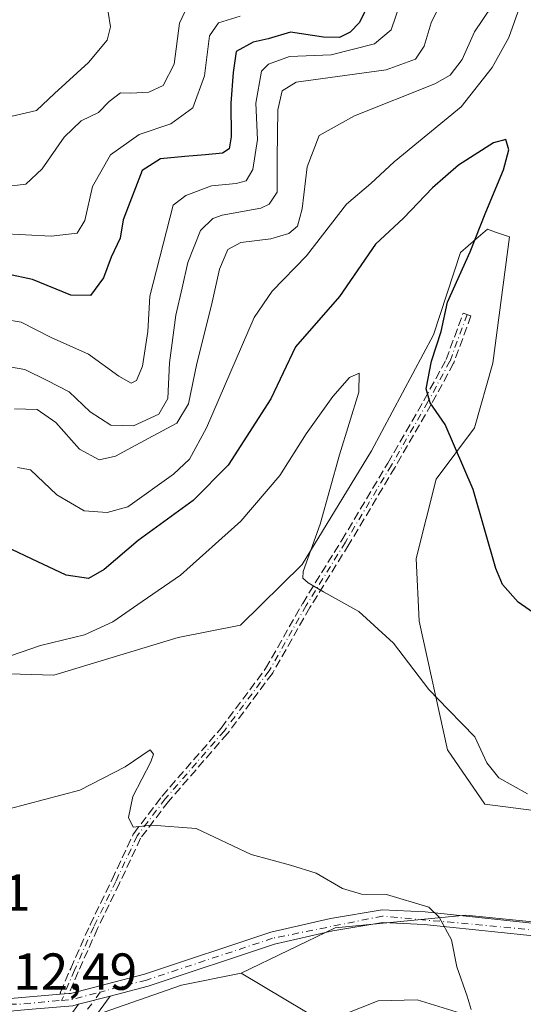
# Model space of a CAD drawing. Units: metres. Extents: x 608307 to 611801, y 4673750 to 4676117.
# Drawn here: x 611199 to 611296, y 4673876 to 4674065 of the extents above; entities that cross this region are included whole.
import ezdxf

# ---------------------------------------------------------------- set-up
doc = ezdxf.new("R2010")
doc.units = ezdxf.units.M
doc.header["$MEASUREMENT"] = 0
doc.linetypes.add('DGN Style 3', pattern=[2.307223458686699, 1.648016756204785, -0.6592067024819142])
doc.linetypes.add('DGN Style 4', pattern=[2.6384748266838614, 1.318413404963828, -0.6592067024819142, 0.001648016756204785, -0.6592067024819142])
for name, color, linetype, lineweight in [('Arbolado forestal CxS', 92, 'Continuous', 0), ('Camino eje', 30, 'DGN Style 4', 13), ('Cultivos herbáceos CxS', 92, 'Continuous', 0), ('Curva de nivel maestra', 30, 'Continuous', 30), ('Curva de nivel normal', 30, 'Continuous', 0), ('Pastizal CxS', 92, 'Continuous', 0), ('Pista no pavimentada Cxs', 111, 'Continuous', 0), ('Pista no pavimentada eje', 91, 'DGN Style 4', 0), ('Rótulo de punto de cota en terreno', 7, 'Continuous', 0), ('Senda', 7, 'DGN Style 3', 0)]:
    doc.layers.add(name, color=color, linetype=linetype, lineweight=lineweight)
doc.styles.add('Style-Arial', font='txt')

# ---------------------------------------------------------------- blocks, each defined once
blk = doc.blocks.new('*U9')
at = {"layer": 'Arbolado forestal CxS', "color": 92, "linetype": 'Continuous', "lineweight": 0}
blk.add_polyline3d([(611303.6032999996, 4673912.4147, 320.3974000000017), (611288.2462999999, 4673914.3981, 318.4247999999934), (611281.0632999997, 4673924.8069, 319.1579000000056), (611275.6140999999, 4673949.5887, 321.133600000001), (611275.0185000002, 4673961.628900001, 322.3454999999958), (611278.8349000001, 4673976.8497, 324.0987000000023), (611286.2660999997, 4673986.7623, 326.130799999999), (611289.7333000004, 4673999.1535, 327.6386999999959), (611292.9534999998, 4674023.439300001, 328.4839000000065), (611290.3021, 4674024.3761, 326.8035999999993), (611288.7424999997, 4674024.9275, 325.6445999999996), (611286.5141000003, 4674023.015900001, 324.6753999999929), (611283.5405000001, 4674020.465700001, 323.8350000000065), (611278.3394999999, 4674004.6055, 324.3083000000042), (611266.4502999998, 4673982.301899999, 322.7814000000071), (611253.0734999999, 4673960.4935, 319.4475999999996), (611241.2002999998, 4673948.804300001, 317.6132000000071), (611229.2150999998, 4673946.408500001, 318.4663), (611205.2669000002, 4673939.1809, 319.0715999999957), (611185.7430999996, 4673939.745300001, 319.8025999999954)], dxfattribs=at)
blk = doc.blocks.new('*U11')
at = {"layer": 'Arbolado forestal CxS', "color": 92, "linetype": 'Continuous', "lineweight": 0}
blk.add_polyline3d([(611335.4455000004, 4673832.807499999, 320.0727999999945), (611354.7483000001, 4673830.064300001, 320.8050999999978), (611375.6722999997, 4673831.5529, 320.6560999999929), (611390.1967000002, 4673834.0515, 321.1152000000002), (611440.0839000001, 4673840.5449, 323.4590999999928), (611453.4594999999, 4673827.161499999, 327.2728999999963), (611473.7703, 4673808.326300001, 332.5014999999985), (611478.5339000003, 4673798.7938, 335.0093999999954), (611224.6090000002, 4673794.824999999, 310.6062999999995), (611216.6882999997, 4673811.904300001, 310.823000000004), (611210.9137000004, 4673833.1063, 311.4324999999953), (611210.2317000004, 4673834.2645, 311.482799999998), (611203.9791000001, 4673864.015100001, 312.0997000000062), (611213.5115, 4673873.864900001, 312.6548999999941), (611229.8406999996, 4673879.596700001, 313.4753999999957), (611241.3422999998, 4673881.897299999, 313.8392000000022), (611286.9842999997, 4673854.647100001, 317.5212999999931), (611304.3022999996, 4673844.694700001, 318.6193999999959), (611319.4971000003, 4673836.8947, 319.6217999999935)], close=True, dxfattribs=at)

msp = doc.modelspace()

# ---------------------------------------------------------------- linework, layer by layer
at = {"layer": 'Arbolado forestal CxS', "color": 92, "linetype": 'Continuous', "lineweight": 0}
for points in [[(611333.8221000005, 4673888.1283, 319.101800000004), (611303.6032999996, 4673912.4147, 320.3974000000017), (611288.2462999999, 4673914.3981, 318.4247999999934), (611281.0632999997, 4673924.8069, 319.1579000000056), (611275.6140999999, 4673949.5887, 321.133600000001), (611275.0185000002, 4673961.628900001, 322.3454999999958), (611278.8349000001, 4673976.8497, 324.0987000000023), (611286.2660999997, 4673986.7623, 326.130799999999), (611289.7333000004, 4673999.1535, 327.6386999999959), (611292.9534999998, 4674023.439300001, 328.4839000000065), (611290.3021, 4674024.3761, 326.8035999999993), (611288.7424999997, 4674024.9275, 325.6445999999996), (611286.5141000003, 4674023.015900001, 324.6753999999929), (611283.5405000001, 4674020.465700001, 323.8350000000065), (611278.3394999999, 4674004.6055, 324.3083000000042), (611266.4502999998, 4673982.301899999, 322.7814000000071), (611253.0734999999, 4673960.4935, 319.4475999999996), (611241.2002999998, 4673948.804300001, 317.6132000000071), (611229.2150999998, 4673946.408500001, 318.4663), (611205.2669000002, 4673939.1809, 319.0715999999957), (611185.7430999996, 4673939.745300001, 319.8025999999954)], [(611241.3422999998, 4673881.897299999, 313.8392000000022), (611229.8406999996, 4673879.596700001, 313.4753999999957), (611213.5115, 4673873.864900001, 312.6548999999941), (611203.9791000001, 4673864.015100001, 312.0997000000062), (611210.2317000004, 4673834.2645, 311.482799999998), (611210.9137000004, 4673833.1063, 311.4324999999953), (611216.6882999997, 4673811.904300001, 310.823000000004), (611224.6089000005, 4673794.825099999, 310.6062999999995)], [(611241.3422999998, 4673881.897299999, 313.8392000000022), (611286.9842999997, 4673854.647100001, 317.5212999999931), (611304.3022999996, 4673844.694700001, 318.6193999999959), (611319.4971000003, 4673836.8947, 319.6217999999935), (611335.4455000004, 4673832.807499999, 320.0727999999945), (611354.7483000001, 4673830.064300001, 320.8050999999978), (611375.6722999997, 4673831.5529, 320.6560999999929), (611390.1967000002, 4673834.0515, 321.1152000000002), (611440.0839000001, 4673840.5449, 323.4590999999928), (611453.4594999999, 4673827.161499999, 327.2728999999963), (611473.7703, 4673808.326300001, 332.5014999999985), (611478.5338000003, 4673798.7939, 335.0093999999954)]]:
    msp.add_polyline3d(points, dxfattribs=at)
at = {"layer": 'Camino eje', "color": 30, "linetype": 'DGN Style 4', "lineweight": 13}
msp.add_polyline3d([(611284.8119000001, 4674008.5349, 327.3154000000068), (611281.5044999998, 4673999.539100001, 326.2284000000073), (611277.2713000001, 4673991.733899999, 325.2630000000063), (611270.2597000003, 4673979.562899999, 323.5329000000056), (611261.3960999995, 4673964.746300001, 321.4162000000069), (611253.8554999996, 4673952.575300001, 319.7394000000059), (611246.7117, 4673940.0077, 318.1306000000041), (611238.1129000002, 4673928.498299999, 316.7220999999991), (611226.7357000001, 4673915.4013, 315.4948000000004), (611221.3117000004, 4673908.2577, 314.9358999999968), (611217.2106999997, 4673899.5263, 314.4355999999971), (611212.9773000004, 4673890.795100001, 313.7627000000066), (611209.2731, 4673882.460700001, 313.3304000000062), (611206.7988999998, 4673876.6369, 312.7121000000043)], dxfattribs=at)
at = {"layer": 'Cultivos herbáceos CxS', "color": 92, "linetype": 'Continuous', "lineweight": 0}
for points in [[(611490.3554999996, 4673798.978499999, 336.4967999999935), (611478.5339000003, 4673798.7938, 335.0093999999954), (611473.7703, 4673808.326300001, 332.5014999999985), (611453.4594999999, 4673827.161499999, 327.2728999999963), (611440.0839000001, 4673840.5449, 323.4590999999928), (611390.1967000002, 4673834.0515, 321.1152000000002), (611375.6722999997, 4673831.5529, 320.6560999999929), (611354.7483000001, 4673830.064300001, 320.8050999999978), (611335.4455000004, 4673832.807499999, 320.0727999999945), (611319.4971000003, 4673836.8947, 319.6217999999935), (611304.3022999996, 4673844.694700001, 318.6193999999959), (611286.9842999997, 4673854.647100001, 317.5212999999931), (611241.3422999998, 4673881.897299999, 313.8392000000022), (611259.3982999995, 4673890.588500001, 314.3016999999964), (611284.5389, 4673893.0211, 315.6999000000069), (611333.8221000005, 4673888.1283, 319.101800000004), (611373.6151000002, 4673884.580499999, 321.1169999999984), (611406.8932999996, 4673885.6491, 321.3962999999931), (611412.0947000004, 4673920.343699999, 328.945200000002), (611419.5258999999, 4673932.239700001, 330.479800000001), (611425.9660999998, 4673933.7269, 331.4244000000036), (611434.8831000002, 4673929.761299999, 329.9891999999964), (611459.1577000003, 4673919.847899999, 327.5059000000037), (611480.3551000003, 4673915.942500001, 327.7595000000001)], [(611333.8221000005, 4673888.1283, 319.101800000004), (611284.5389, 4673893.0211, 315.6999000000069), (611259.3982999995, 4673890.588500001, 314.3016999999964), (611241.3422999998, 4673881.897299999, 313.8392000000022)], [(611241.3422999998, 4673881.897299999, 313.8392000000022), (611286.9842999997, 4673854.647100001, 317.5212999999931), (611304.3022999996, 4673844.694700001, 318.6193999999959), (611319.4971000003, 4673836.8947, 319.6217999999935), (611335.4455000004, 4673832.807499999, 320.0727999999945), (611354.7483000001, 4673830.064300001, 320.8050999999978), (611375.6722999997, 4673831.5529, 320.6560999999929), (611390.1967000002, 4673834.0515, 321.1152000000002), (611440.0839000001, 4673840.5449, 323.4590999999928), (611453.4594999999, 4673827.161499999, 327.2728999999963), (611473.7703, 4673808.326300001, 332.5014999999985), (611478.5338000003, 4673798.7939, 335.0093999999954)]]:
    msp.add_polyline3d(points, dxfattribs=at)
at = {"layer": 'Curva de nivel maestra', "color": 30, "linetype": 'Continuous', "lineweight": 30, "flags": 128}
for points, elevation in [([(611265.2599999999, 4674067.0601), (611264.1200000001, 4674064.6601), (611262.2999999998, 4674062.8301), (611260.2800000003, 4674061.8201), (611257.2000000002, 4674061.850099999), (611250.8600000005, 4674062.800100001), (611246.5499999998, 4674061.520099999), (611243.6200000001, 4674060.920100001), (611240.4000000004, 4674059.130100001), (611239.79, 4674055.040100001), (611239.3399999999, 4674049.190099999), (611239.4100000003, 4674042.700099999), (611239.0300000003, 4674040.4001), (611237.7599999999, 4674039.5601), (611234.4500000002, 4674039.2501), (611230.5, 4674038.920100001), (611225.8200000003, 4674038.470100001), (611222.2999999998, 4674036.2501), (611218.6600000003, 4674026.7401), (611218.0899999999, 4674023.2401), (611216.3399999999, 4674019.5701), (611214.8399999999, 4674015.5601), (611212.3399999999, 4674012.190099999), (611208.54, 4674012.280099999), (611201.2000000002, 4674015.270099999), (611196.4100000003, 4674016.300100001)], 350), ([(611299.4900000002, 4673949.8301), (611294.6600000003, 4673953.190099999), (611291.6500000004, 4673956.600099999), (611290.3200000003, 4673959.670100001), (611286, 4673974.9101), (611280.6200000001, 4673987.380100001), (611277.7000000002, 4673991.520099999), (611276.9199999999, 4673994.2501), (611277.9400000004, 4673999.5801), (611279.8399999999, 4674005.2501), (611281.0599999996, 4674010.9101), (611285.3899999997, 4674020.5701), (611288.4400000004, 4674028.2401), (611291.8200000003, 4674036.360099999), (611292.8200000003, 4674040.2301), (611292.2400000002, 4674042.1601), (611289.9000000004, 4674041.540100001), (611283.1699999999, 4674037.2301), (611278.1699999999, 4674032.9101), (611272.5499999998, 4674027.0801), (611267.1900000004, 4674022.030099999), (611260.25, 4674012.0001), (611251.79, 4674002.290100001), (611247.0599999996, 4673992.340100001), (611238.8399999999, 4673979.5801), (611232.1100000005, 4673972.7401), (611221.5300000003, 4673965.0801), (611214.9699999997, 4673959.5001), (611211.9699999997, 4673957.800100001), (611207.6399999997, 4673958.380100001), (611200.9800000006, 4673961.550100001), (611197.2300000006, 4673963.360099999)], 325)]:
    msp.add_lwpolyline(points, dxfattribs=dict(at, elevation=elevation))
at = {"layer": 'Curva de nivel normal', "color": 30, "linetype": 'Continuous', "lineweight": 0, "flags": 128}
for points, elevation in [([(611191.2800000003, 4674032.540100001), (611199.9199999999, 4674033.620100001), (611203.0199999996, 4674036.5601), (611207.29, 4674042.640100001), (611210.54, 4674045.780099999), (611213.8799999999, 4674047.4001), (611215.9600000001, 4674049.520099999), (611218.1100000005, 4674051.1501), (611220.1299999999, 4674051.0701), (611223.5599999996, 4674051.270099999), (611226.3099999996, 4674052.5601), (611228.4299999997, 4674056.670100001), (611229.4500000002, 4674064.5701), (611231.5599999996, 4674069.100099999)], 360.0000000000001), ([(611195.9800000006, 4674007.5601), (611199.0199999996, 4674007.090100001), (611204.7999999998, 4674004.090100001), (611211.9800000006, 4674000.9301), (611217.8300000001, 4673996.700099999), (611220.1600000003, 4673995.340100001), (611221.1900000004, 4673995.840100001), (611222.3499999996, 4673998.5801), (611223.4000000004, 4674005.2501), (611223.7800000003, 4674012.0801), (611228.2300000006, 4674029.5701), (611230.6799999997, 4674031.420100001), (611235.6299999999, 4674033.270099999), (611240.3799999999, 4674033.700099999), (611242.29, 4674034.2401), (611243.5899999999, 4674036.4101), (611244.4800000006, 4674042.200099999), (611244.1900000004, 4674049.200099999), (611245.25, 4674055.340100001), (611246.5899999999, 4674056.700099999), (611250.6299999999, 4674058.120100001), (611258.6299999999, 4674058.470100001), (611266.9699999997, 4674060.5801), (611270.2100000001, 4674063.300100001), (611272.0499999998, 4674068.690099999)], 345), ([(611280.2599999999, 4674069.530099999), (611277.9299999997, 4674064.640100001), (611276.5599999996, 4674060.130100001), (611274.8700000001, 4674057.640100001), (611269.2599999999, 4674055.600099999), (611251.9500000002, 4674053.220100001), (611249.2000000002, 4674051.530099999), (611248.3700000001, 4674047.9001), (611248.2800000003, 4674038.5701), (611248.25, 4674032.0801), (611246.75, 4674029.7401), (611245.0999999996, 4674029.0001), (611237.7100000001, 4674027.640100001), (611235.8899999997, 4674027.020099999), (611233.5, 4674024.700099999), (611231.0700000003, 4674018.5101), (611230.0199999996, 4674013.640100001), (611228.7800000003, 4674008.4001), (611227.54, 4673999.210100001), (611227.2199999997, 4673992.4001), (611225.4900000002, 4673989.380100001), (611220.6299999999, 4673987.120100001), (611216.29, 4673987.2301), (611212.2699999996, 4673989.850099999), (611208.2699999996, 4673993.640100001), (611204.0099999999, 4673995.8201), (611199.6900000004, 4673997.9901), (611197.1299999999, 4673998.4001)], 340), ([(611215.7199999997, 4674066.640100001), (611216.1799999997, 4674063.840100001), (611215.54, 4674061.2601), (611211.9699999997, 4674057.0101), (611205.4100000003, 4674051.0001), (611201.9800000006, 4674047.7401), (611197.2699999996, 4674046.6601)], 365), ([(611289.5800000001, 4674067.8301), (611286.2599999999, 4674062.860099999), (611283.8700000001, 4674057.550100001), (611281.5499999998, 4674054.5801), (611278.5800000001, 4674052.880100001), (611263.1699999999, 4674046.7501), (611256.3499999996, 4674042.950099999), (611254.0499999998, 4674036.9001), (611253.0700000003, 4674028.880100001), (611252.1799999997, 4674025.550100001), (611250.5300000003, 4674024.110099999), (611247.0300000003, 4674023.110099999), (611241.29, 4674022.4001), (611238.75, 4674021.050100001), (611237.1799999997, 4674017.2401), (611235.6200000001, 4674010.340100001), (611232.7800000003, 4673999.120100001), (611231.2300000006, 4673991.370100001), (611228.9600000001, 4673987.6501), (611223.4400000004, 4673984.670100001), (611217.1900000004, 4673981.3201), (611213.9900000002, 4673980.5801), (611210.2400000002, 4673982.640100001), (611205.6799999997, 4673987.7601), (611202.0899999999, 4673990.290100001), (611197.75, 4673990.380100001)], 335), ([(611294.9100000003, 4674067.5701), (611292.8700000001, 4674061.780099999), (611289.6100000005, 4674056.0601), (611283.6500000004, 4674048.440099999), (611277.2300000006, 4674043.2401), (611270.7999999998, 4674037.860099999), (611266.29, 4674033.7401), (611261.6100000005, 4674029.7501), (611253.8899999997, 4674019.800100001), (611247.3200000003, 4674012.9901), (611243.8499999996, 4674007.9801), (611234.6799999997, 4673986.720100001), (611231.4100000003, 4673980.7401), (611228.3099999996, 4673977.8201), (611219.54, 4673971.5801), (611215.5599999996, 4673970.4801), (611211.1500000004, 4673970.7601), (611205.8600000005, 4673973.8301), (611200.8200000003, 4673978.6601), (611198.29, 4673979.130100001)], 330), ([(611194.8499999996, 4674024.100099999), (611204.7800000003, 4674023.600099999), (611209.79, 4674024.1801), (611211.2699999996, 4674026.630100001), (611212.7199999997, 4674033.170100001), (611216.2300000006, 4674039.220100001), (611221.7000000002, 4674043.140100001), (611227.8399999999, 4674045.1801), (611232.0199999996, 4674048.2501), (611234.3099999996, 4674054.450099999), (611235.2699999996, 4674062.130100001), (611236.9500000002, 4674064.620100001), (611241.1299999999, 4674065.9101)], 355), ([(611196.9400000004, 4673942.880100001), (611202.7000000002, 4673944.860099999), (611211.2000000002, 4673946.940099999), (611216.6299999999, 4673949.4101), (611222.2999999998, 4673953.360099999), (611229.6799999997, 4673958.440099999), (611241.29, 4673968.800100001), (611248.7599999999, 4673977.5801), (611253.8200000003, 4673985.5801), (611258.9600000001, 4673992.780099999), (611262.1600000003, 4673996.4001), (611264.0700000003, 4673997.2301), (611263.9900000002, 4673993.610099999), (611260.2800000003, 4673981.5801), (611256.5199999996, 4673968.2301), (611253.2999999998, 4673959.100099999), (611253.2199999997, 4673957.8201), (611254.25, 4673956.920100001), (611257.2000000002, 4673955.1801), (611263.9699999997, 4673951.420100001), (611270.6399999997, 4673945.360099999), (611277.4800000006, 4673936.450099999), (611281.2599999999, 4673932.5001), (611283.8600000005, 4673929.850099999), (611286.2999999998, 4673927.300100001), (611288.6100000005, 4673922.340100001), (611290.9299999997, 4673919.440099999), (611296.4299999997, 4673916.380100001)], 320), ([(611285.6200000001, 4673874.9101), (611284.8499999996, 4673877.4801), (611282.8399999999, 4673883.100099999), (611281.7800000003, 4673888.2601), (611279.4600000001, 4673892.640100001), (611277.4199999999, 4673894.550100001), (611269.3200000003, 4673896.9801), (611264.4699999997, 4673897.040100001), (611260.8300000001, 4673898.130100001), (611255.7599999999, 4673901.110099999), (611250.8499999996, 4673902.670100001), (611243.2699999996, 4673904.690099999), (611232.7100000001, 4673909.710100001), (611224.1399999997, 4673910.350099999), (611220.5300000003, 4673909.940099999), (611219.6699999999, 4673911.790100001), (611220.5099999999, 4673915.840100001), (611223.9500000002, 4673922.540100001), (611224.4800000006, 4673924.0101), (611223.8200000003, 4673924.8101), (611219.0199999996, 4673921.540100001), (611210.2800000003, 4673917.040100001), (611196.7100000001, 4673913.5001)], 315), ([(611261.5199999996, 4673874.100099999), (611267.6900000004, 4673876.5701), (611275.2100000001, 4673876.7301), (611284.4000000004, 4673873.950099999)], 315)]:
    msp.add_lwpolyline(points, dxfattribs=dict(at, elevation=elevation))
at = {"layer": 'Pastizal CxS', "color": 92, "linetype": 'Continuous', "lineweight": 0}
for points in [[(611185.7430999996, 4673939.745300001, 319.8025999999954), (611205.2669000002, 4673939.1809, 319.0715999999957), (611229.2150999998, 4673946.408500001, 318.4663), (611241.2002999998, 4673948.804300001, 317.6132000000071), (611253.0734999999, 4673960.4935, 319.4475999999996), (611266.4502999998, 4673982.301899999, 322.7814000000071), (611278.3394999999, 4674004.6055, 324.3083000000042), (611283.5405000001, 4674020.465700001, 323.8350000000065), (611286.5141000003, 4674023.015900001, 324.6753999999929), (611288.7424999997, 4674024.9275, 325.6445999999996), (611290.3021, 4674024.3761, 326.8035999999993), (611292.9534999998, 4674023.439300001, 328.4839000000065), (611289.7333000004, 4673999.1535, 327.6386999999959), (611286.2660999997, 4673986.7623, 326.130799999999), (611278.8349000001, 4673976.8497, 324.0987000000023), (611275.0185000002, 4673961.628900001, 322.3454999999958), (611275.6140999999, 4673949.5887, 321.133600000001), (611281.0632999997, 4673924.8069, 319.1579000000056), (611288.2462999999, 4673914.3981, 318.4247999999934), (611303.6032999996, 4673912.4147, 320.3974000000017)], [(611333.8221000005, 4673888.1283, 319.101800000004), (611303.6032999996, 4673912.4147, 320.3974000000017), (611288.2462999999, 4673914.3981, 318.4247999999934), (611281.0632999997, 4673924.8069, 319.1579000000056), (611275.6140999999, 4673949.5887, 321.133600000001), (611275.0185000002, 4673961.628900001, 322.3454999999958), (611278.8349000001, 4673976.8497, 324.0987000000023), (611286.2660999997, 4673986.7623, 326.130799999999), (611289.7333000004, 4673999.1535, 327.6386999999959), (611292.9534999998, 4674023.439300001, 328.4839000000065), (611290.3021, 4674024.3761, 326.8035999999993), (611288.7424999997, 4674024.9275, 325.6445999999996), (611286.5141000003, 4674023.015900001, 324.6753999999929), (611283.5405000001, 4674020.465700001, 323.8350000000065), (611278.3394999999, 4674004.6055, 324.3083000000042), (611266.4502999998, 4673982.301899999, 322.7814000000071), (611253.0734999999, 4673960.4935, 319.4475999999996), (611241.2002999998, 4673948.804300001, 317.6132000000071), (611229.2150999998, 4673946.408500001, 318.4663), (611205.2669000002, 4673939.1809, 319.0715999999957), (611185.7430999996, 4673939.745300001, 319.8025999999954)], [(611333.8221000005, 4673888.1283, 319.101800000004), (611284.5389, 4673893.0211, 315.6999000000069), (611259.3982999995, 4673890.588500001, 314.3016999999964), (611241.3422999998, 4673881.897299999, 313.8392000000022), (611229.8406999996, 4673879.596700001, 313.4753999999957), (611213.5115, 4673873.864900001, 312.6548999999941)], [(611333.8221000005, 4673888.1283, 319.101800000004), (611284.5389, 4673893.0211, 315.6999000000069), (611259.3982999995, 4673890.588500001, 314.3016999999964), (611241.3422999998, 4673881.897299999, 313.8392000000022)], [(611241.3422999998, 4673881.897299999, 313.8392000000022), (611229.8406999996, 4673879.596700001, 313.4753999999957), (611213.5115, 4673873.864900001, 312.6548999999941), (611203.9791000001, 4673864.015100001, 312.0997000000062), (611210.2317000004, 4673834.2645, 311.482799999998), (611210.9137000004, 4673833.1063, 311.4324999999953), (611216.6882999997, 4673811.904300001, 310.823000000004), (611224.6089000005, 4673794.825099999, 310.6062999999995)]]:
    msp.add_polyline3d(points, dxfattribs=at)
at = {"layer": 'Pista no pavimentada Cxs', "color": 111, "linetype": 'Continuous', "lineweight": 0, "extrusion": (-0.006524258538684781, 0.02169125730601302, 0.9997434287891093), "elevation": 97707.31984240956, "flags": 128}
msp.add_lwpolyline([(-1931509.742774284, -4298650.999912301), (-1931517.60603447, -4298648.399607885), (-1931528.442065685, -4298646.139241396)], dxfattribs=at)
at = {"layer": 'Pista no pavimentada Cxs', "color": 111, "linetype": 'Continuous', "lineweight": 0, "extrusion": (-0.07226159424594396, -0.008305503679365845, 0.9973511320521308), "elevation": -82674.29602964016, "flags": 128}
msp.add_lwpolyline([(-4573516.430670185, 1137905.277419405), (-4573510.968419231, 1137900.25402287), (-4573505.147387911, 1137894.816491237), (-4573499.018725332, 1137889.891922345)], dxfattribs=at)
at = {"layer": 'Pista no pavimentada Cxs', "color": 111, "linetype": 'Continuous', "lineweight": 0, "extrusion": (-0.08647988237883575, 0.9962522332520937, 0.001648539947592582), "elevation": 4603504.669432594, "flags": 128}
msp.add_lwpolyline([(-1013113.659673141, -7276.288233821237), (-1013114.458766389, -7276.284833816615), (-1013115.364656635, -7276.25963378237)], dxfattribs=at)
at = {"layer": 'Pista no pavimentada Cxs', "color": 111, "linetype": 'Continuous', "lineweight": 0, "extrusion": (-0.02891470444644793, -0.00755718765597173, 0.9995533146268423), "elevation": -52681.75175266544, "flags": 128}
msp.add_lwpolyline([(-4367424.249086754, 1772440.70781665), (-4367424.249086755, 1772434.400509296)], dxfattribs=at)
msp.add_lwpolyline([(-4367424.249086754, 1772440.70781665), (-4367424.249086755, 1772434.400509296)], dxfattribs=at)
at = {"layer": 'Pista no pavimentada Cxs', "color": 111, "linetype": 'Continuous', "lineweight": 0}
for points in [[(611195.5100999996, 4673876.870100001, 312.7317999999942), (611206.5378000002, 4673877.827199999, 312.7829999999958), (611207.3339000001, 4673877.896299999, 312.7863999999972), (611208.2363999998, 4673877.9746, 312.811600000001), (611208.5301000001, 4673878.0001, 312.8221000000049), (611222.7600999996, 4673881.710100001, 313.2079999999987), (611247.0701000001, 4673889.7501, 313.9823999999935), (611258.5401, 4673892.420100001, 314.090200000006), (611268.4600999998, 4673894.0701, 314.8580999999977), (611276.7600999996, 4673893.6501, 315.2712000000029), (611301.5601000005, 4673891.050100001, 317.0642999999982), (611319.8201000001, 4673887.710100001, 317.8699999999953), (611336.7801999999, 4673885.110099999, 318.7883000000002), (611357.9501999998, 4673882.5001, 319.2562999999937), (611373.0601000005, 4673882.270099999, 319.6909000000014), (611401.6802000003, 4673884.440099999, 320.9171000000061), (611412.8101000005, 4673886.170100001, 321.4486000000034), (611422.5000999998, 4673888.380100001, 322.0917000000045), (611438.7200999996, 4673892.470100001, 322.5476999999955), (611459.2200999996, 4673898.710100001, 323.0669999999955), (611477.2500999998, 4673903.8101, 323.7814000000071), (611486.4600999998, 4673907.670100001, 324.1171000000031)], [(611208.2363999998, 4673877.9746, 312.811600000001), (611208.5301000001, 4673878.0001, 312.8221000000049), (611222.7600999996, 4673881.710100001, 313.2079999999987), (611247.0701000001, 4673889.7501, 313.9823999999935), (611258.5401, 4673892.420100001, 314.090200000006), (611268.4600999998, 4673894.0701, 314.8580999999977), (611276.7600999996, 4673893.6501, 315.2712000000029), (611301.5601000005, 4673891.050100001, 317.0642999999982), (611319.8201000001, 4673887.710100001, 317.8699999999953), (611336.7801999999, 4673885.110099999, 318.7883000000002), (611357.9501999998, 4673882.5001, 319.2562999999937), (611373.0601000005, 4673882.270099999, 319.6909000000014), (611401.6802000003, 4673884.440099999, 320.9171000000061), (611412.8101000005, 4673886.170100001, 321.4486000000034), (611422.5000999998, 4673888.380100001, 322.0917000000045), (611438.7200999996, 4673892.470100001, 322.5476999999955), (611459.2200999996, 4673898.710100001, 323.0669999999955), (611477.2500999998, 4673903.8101, 323.7814000000071), (611486.4600999998, 4673907.670100001, 324.1171000000031)], [(611487.5201000003, 4673905.5001, 323.8191999999981), (611478.0401, 4673901.530099999, 323.438599999994), (611459.9001000002, 4673896.4001, 322.8816999999981), (611439.3701, 4673890.140100001, 322.4162999999971), (611423.0701000001, 4673886.030099999, 321.8608999999997), (611413.2600999996, 4673883.790100001, 321.3846999999951), (611401.9501, 4673882.040100001, 320.8032999999996), (611373.1401000004, 4673879.850099999, 320.0044000000053), (611357.7801000001, 4673880.090100001, 319.2632000000012), (611336.4501, 4673882.720100001, 318.5497000000032), (611319.4200999998, 4673885.3301, 317.7866999999969), (611301.2200999996, 4673888.6601, 316.8031999999948), (611276.5800999999, 4673891.2401, 315.3573000000033), (611268.6001000004, 4673891.6501, 314.6649000000034), (611259.0102000004, 4673890.050100001, 314.1392000000051), (611247.7302000001, 4673887.4301, 313.7299999999959), (611223.4401000004, 4673879.4001, 313.3534999999974), (611216.1193000004, 4673877.486500001, 312.8907000000036), (611210.0197000002, 4673875.892300001, 312.7021999999997), (611208.9401000004, 4673875.610099999, 312.6701999999932), (611200.3501000004, 4673874.870100001, 312.6423000000068), (611196.8701, 4673874.5601, 312.6343999999954)], [(611487.5201000003, 4673905.5001, 323.8191999999981), (611478.0401, 4673901.530099999, 323.438599999994), (611459.9001000002, 4673896.4001, 322.8816999999981), (611439.3701, 4673890.140100001, 322.4162999999971), (611423.0701000001, 4673886.030099999, 321.8608999999997), (611413.2600999996, 4673883.790100001, 321.3846999999951), (611401.9501, 4673882.040100001, 320.8032999999996), (611373.1401000004, 4673879.850099999, 320.0044000000053), (611357.7801000001, 4673880.090100001, 319.2632000000012), (611336.4501, 4673882.720100001, 318.5497000000032), (611319.4200999998, 4673885.3301, 317.7866999999969), (611301.2200999996, 4673888.6601, 316.8031999999948), (611276.5800999999, 4673891.2401, 315.3573000000033), (611268.6001000004, 4673891.6501, 314.6649000000034), (611259.0102000004, 4673890.050100001, 314.1392000000051), (611247.7302000001, 4673887.4301, 313.7299999999959), (611223.4401000004, 4673879.4001, 313.3534999999974), (611216.1193000004, 4673877.486500001, 312.8907000000036)], [(611197.9515000005, 4673859.672700001, 311.6255999999994), (611200.8295, 4673862.717499999, 311.8708000000042), (611203.7355000004, 4673867.340500001, 312.1897000000026), (611208.5374999996, 4673873.850099999, 312.5604000000022), (611210.0197000002, 4673875.892300001, 312.7021999999997), (611216.1193000004, 4673877.486500001, 312.8907000000036), (611211.7657000005, 4673871.4879, 312.5250999999989), (611207.0427000001, 4673865.085700001, 312.1297999999952), (611202.8630999997, 4673858.4363, 311.7715999999928), (611199.6889000004, 4673855.431299999, 311.5322000000015), (611197.3009000003, 4673849.7949, 311.3692000000011)]]:
    msp.add_polyline3d(points, dxfattribs=at)
at = {"layer": 'Pista no pavimentada eje', "color": 91, "linetype": 'DGN Style 4', "lineweight": 0, "extrusion": (0.005123537103937592, -0.2117908694337109, 0.9773015793459342), "elevation": -986447.2418134062, "flags": 128}
msp.add_lwpolyline([(724063.007651733, 4552071.096307607), (724064.9473532413, 4552071.220450389), (724070.4313732672, 4552072.541178536)], dxfattribs=at)
at = {"layer": 'Pista no pavimentada eje', "color": 91, "linetype": 'DGN Style 4', "lineweight": 0, "extrusion": (-0.00805121533497905, 0.0728561588067019, 0.9973099608725277), "elevation": 335911.6118409885, "flags": 128}
msp.add_lwpolyline([(-1120864.980146697, -4566124.119279188), (-1120877.520389942, -4566122.722274304), (-1120885.870191596, -4566122.525820493)], dxfattribs=at)
at = {"layer": 'Pista no pavimentada eje', "color": 91, "linetype": 'DGN Style 4', "lineweight": 0}
for points in [[(611626.2351000002, 4674067.540100001, 332.2857999999979), (611613.4901000002, 4674053.6501, 331.790399999998), (611593.5751, 4674024.9901, 329.9725000000035), (611582.6951000001, 4674011.3851, 329.475099999996), (611571.8350999998, 4673995.960100001, 328.944399999993), (611561.8951000003, 4673984.925100001, 328.4689000000071), (611551.2301000003, 4673970.5801, 328.2967000000062), (611523.7200999996, 4673937.045100001, 325.7817000000068), (611513.2701000003, 4673926.175100001, 325.0341000000044), (611502.4550999999, 4673916.345100001, 324.4217999999965), (611496.3400999998, 4673911.905099999, 324.4434000000037), (611486.9901000002, 4673906.585100001, 323.9253999999929), (611477.6451000003, 4673902.670100001, 323.4257000000071), (611439.0450999998, 4673891.3051, 322.4752000000008), (611413.0351, 4673884.9801, 321.4149000000034), (611401.8151000004, 4673883.2401, 320.7985000000044), (611373.1001000004, 4673881.0601, 319.8478999999934), (611357.8651000002, 4673881.295100001, 319.2595000000001), (611336.6151000002, 4673883.915100001, 318.6695000000037), (611301.3901000004, 4673889.8551, 316.9312999999966), (611268.5301000001, 4673892.860099999, 314.6465000000026), (611247.4001000002, 4673888.590100001, 313.8396999999969), (611223.1001000004, 4673880.5551, 313.2635000000009), (611214.1863000002, 4673878.2281, 313.0182000000059)], [(611214.1863000002, 4673878.2281, 313.0182000000059), (611210.1514999997, 4673872.6691, 312.506899999993), (611205.3891000003, 4673866.213099999, 312.1463999999978), (611200.7324999999, 4673858.8049, 311.6925999999949)]]:
    msp.add_polyline3d(points, dxfattribs=at)
at = {"layer": 'Senda', "color": 7, "linetype": 'DGN Style 3', "lineweight": 0, "extrusion": (-0.08647988237883575, 0.9962522332520937, 0.001648539947592582), "elevation": 4603504.669432594, "flags": 128}
msp.add_lwpolyline([(-1013113.659673141, -7276.288233821237), (-1013114.458766389, -7276.284833816615), (-1013115.364656635, -7276.25963378237)], dxfattribs=at)
at = {"layer": 'Senda', "color": 7, "linetype": 'DGN Style 3', "lineweight": 0}
msp.add_polyline3d([(611208.2363999998, 4673877.9746, 312.811600000001), (611207.3339000001, 4673877.896299999, 312.7863999999972), (611206.5378000002, 4673877.827199999, 312.7829999999958), (611206.5349000003, 4673877.8564, 312.7848999999987), (611206.5349000003, 4673877.9362, 312.7900999999983), (611206.5427999999, 4673878.015500001, 312.7951999999932), (611206.5586999999, 4673878.093699999, 312.8001999999979), (611206.5822000002, 4673878.1699, 312.8050999999978), (611206.5976, 4673878.209100001, 312.8076000000001), (611208.5367999999, 4673882.773499999, 313.2425999999978), (611208.5421000002, 4673882.785599999, 313.2437999999966), (611212.2462999999, 4673891.119999999, 313.7462999999989), (611212.2570000002, 4673891.143200001, 313.7477999999974), (611216.4886999996, 4673899.8709, 314.4475999999996), (611220.5876000002, 4673908.597800001, 314.9538999999932), (611220.6743000001, 4673908.7411, 314.9619999999995), (611226.0986000003, 4673915.8851, 315.5087000000058), (611226.1317999996, 4673915.925899999, 315.5130999999965), (611237.4896999998, 4673929.000700001, 316.7252000000008), (611246.0409000004, 4673940.4465, 318.1247000000003), (611253.1600000003, 4673952.970600001, 319.7430000000023), (611253.1742000004, 4673952.9945, 319.7458999999944), (611260.7128, 4673965.1623, 321.360400000005), (611269.5697999997, 4673979.968, 323.5129000000015), (611276.573, 4673992.124299999, 325.1358999999939), (611280.7736999998, 4673999.8696, 326.0601000000024), (611284.0610999997, 4674008.811000001, 327.122000000003), (611285.5628000004, 4674008.2588, 327.5022000000026), (611282.2554000001, 4673999.263, 326.3880000000063), (611282.2417000001, 4673999.228399999, 326.3831999999966), (611282.2077000003, 4673999.1577, 326.3723000000027), (611277.9742000002, 4673991.3519, 325.347299999994), (611277.9644999999, 4673991.334600001, 325.3444000000018), (611270.9528999999, 4673979.163600001, 323.5524000000005), (611270.9462000001, 4673979.1522, 323.550900000002), (611262.0826000003, 4673964.3356, 321.462400000004), (611262.0762, 4673964.324999999, 321.460699999996), (611254.5434999998, 4673952.1668, 319.7271999999939), (611247.4072000004, 4673939.612400001, 318.1362999999984), (611247.3727000002, 4673939.5571, 318.127999999997), (611247.3526, 4673939.528899999, 318.1236000000063), (611238.7538000002, 4673928.019500001, 316.7142000000022), (611238.7257000003, 4673927.984099999, 316.7115000000049), (611238.7169000005, 4673927.9737, 316.710699999996), (611227.3569, 4673914.896600001, 315.4716000000044), (611221.9999000002, 4673907.841200001, 314.9073999999964), (611217.9347999999, 4673899.1862, 314.4164000000019), (611217.9305999996, 4673899.177300001, 314.4159000000073), (611213.7029999997, 4673890.458000001, 313.7828000000009), (611210.0067999996, 4673882.141799999, 313.3904000000039)], close=True, dxfattribs=at)
msp.add_polyline3d([(611206.5378000002, 4673877.827199999, 312.7829999999958), (611206.5349000003, 4673877.8564, 312.7848999999987), (611206.5349000003, 4673877.9362, 312.7900999999983), (611206.5427999999, 4673878.015500001, 312.7951999999932), (611206.5586999999, 4673878.093699999, 312.8001999999979), (611206.5822000002, 4673878.1699, 312.8050999999978), (611206.5976, 4673878.209100001, 312.8076000000001), (611208.5367999999, 4673882.773499999, 313.2425999999978), (611208.5421000002, 4673882.785599999, 313.2437999999966), (611212.2462999999, 4673891.119999999, 313.7462999999989), (611212.2570000002, 4673891.143200001, 313.7477999999974), (611216.4886999996, 4673899.8709, 314.4475999999996), (611220.5876000002, 4673908.597800001, 314.9538999999932), (611220.6743000001, 4673908.7411, 314.9619999999995), (611226.0986000003, 4673915.8851, 315.5087000000058), (611226.1317999996, 4673915.925899999, 315.5130999999965), (611237.4896999998, 4673929.000700001, 316.7252000000008), (611246.0409000004, 4673940.4465, 318.1247000000003), (611253.1600000003, 4673952.970600001, 319.7430000000023), (611253.1742000004, 4673952.9945, 319.7458999999944), (611260.7128, 4673965.1623, 321.360400000005), (611269.5697999997, 4673979.968, 323.5129000000015), (611276.573, 4673992.124299999, 325.1358999999939), (611280.7736999998, 4673999.8696, 326.0601000000024), (611284.0610999997, 4674008.811000001, 327.122000000003), (611285.5628000004, 4674008.2588, 327.5022000000026), (611282.2554000001, 4673999.263, 326.3880000000063), (611282.2417000001, 4673999.228399999, 326.3831999999966), (611282.2077000003, 4673999.1577, 326.3723000000027), (611277.9742000002, 4673991.3519, 325.347299999994), (611277.9644999999, 4673991.334600001, 325.3444000000018), (611270.9528999999, 4673979.163600001, 323.5524000000005), (611270.9462000001, 4673979.1522, 323.550900000002), (611262.0826000003, 4673964.3356, 321.462400000004), (611262.0762, 4673964.324999999, 321.460699999996), (611254.5434999998, 4673952.1668, 319.7271999999939), (611247.4072000004, 4673939.612400001, 318.1362999999984), (611247.3727000002, 4673939.5571, 318.127999999997), (611247.3526, 4673939.528899999, 318.1236000000063), (611238.7538000002, 4673928.019500001, 316.7142000000022), (611238.7257000003, 4673927.984099999, 316.7115000000049), (611238.7169000005, 4673927.9737, 316.710699999996), (611227.3569, 4673914.896600001, 315.4716000000044), (611221.9999000002, 4673907.841200001, 314.9073999999964), (611217.9347999999, 4673899.1862, 314.4164000000019), (611217.9305999996, 4673899.177300001, 314.4159000000073), (611213.7029999997, 4673890.458000001, 313.7828000000009), (611210.0067999996, 4673882.141799999, 313.3904000000039), (611208.2363999998, 4673877.9746, 312.811600000001)], dxfattribs=at)

# ---------------------------------------------------------------- block references
at = {"layer": 'Arbolado forestal CxS', "color": 92, "linetype": 'Continuous', "lineweight": 0}
for name in ['*U9', '*U11']:
    msp.add_blockref(name, (0, 0), dxfattribs=at)

# ---------------------------------------------------------------- texts
at = {"layer": 'Rótulo de punto de cota en terreno', "color": 7, "linetype": 'Continuous', "lineweight": 0, "style": 'Style-Arial'}
for s, p in [('312,41', (611171.6377999998, 4673893.867799999)), ('312,49', (611192.1677999999, 4673878.677800001))]:
    msp.add_text(s, height=7.000000000000002, dxfattribs=at).set_placement(p)

doc.saveas('drawing.dxf')
